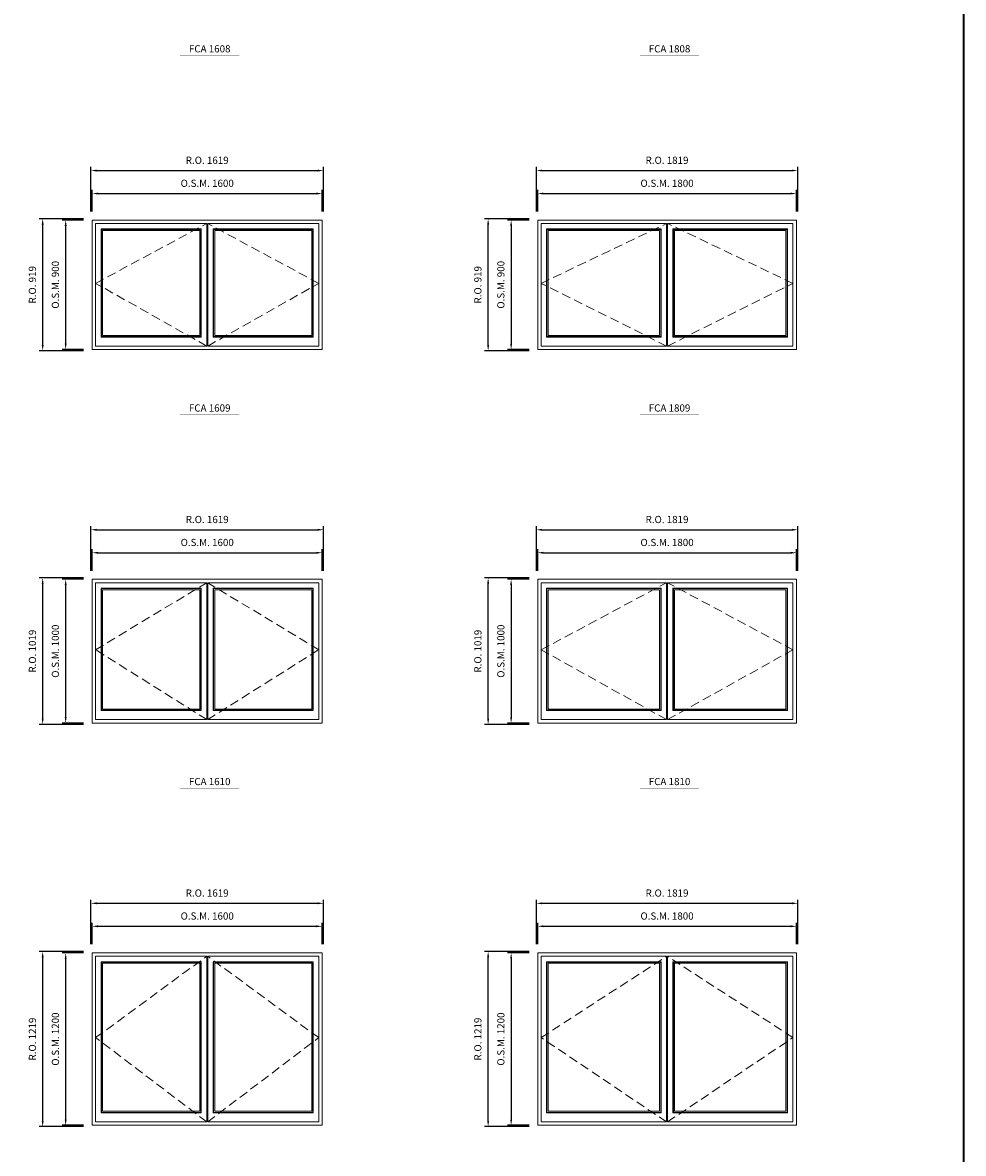
# Model space of a CAD drawing. Extents: x -12017 to 9345, y -16519 to 12858.
# Drawn here: x 2798 to 9345, y -2775 to 5095 of the extents above; entities that cross this region are included whole.
import ezdxf
from ezdxf.enums import TextEntityAlignment as Align

# ---------------------------------------------------------------- set-up
doc = ezdxf.new("R2010")
doc.units = 0
doc.header["$LTSCALE"] = 250
doc.header["$MEASUREMENT"] = 0
doc.header["$PDMODE"] = 3
doc.header["$PDSIZE"] = -2
doc.linetypes.add('HIDDEN', pattern=[0.375, 0.25, -0.125])
doc.layers.get('0').update_dxf_attribs({"color": 5, "linetype": 'CONTINUOUS', "lineweight": 0})
doc.layers.get('DEFPOINTS').update_dxf_attribs({"color": 2, "linetype": 'CONTINUOUS', "lineweight": 0})
for name, color, linetype, lineweight in [('BORDER', 7, 'CONTINUOUS', 35), ('Dimensions', 2, 'CONTINUOUS', 0), ('FRAME', 7, 'CONTINUOUS', 0), ('GLASS', 6, 'CONTINUOUS', 0), ('GLAZING STOP', 1, 'CONTINUOUS', 0), ('Metal Clad SASH', 4, 'CONTINUOUS', 0), ('Pushout Sizes', 40, 'CONTINUOUS', 0), ('TEXT', 7, 'CONTINUOUS', 0)]:
    doc.layers.add(name, color=color, linetype=linetype, lineweight=lineweight)
doc.styles.add('ROMANS', font='romans')
doc.styles.add('style1', font='ARIAL.TTF')
doc.dimstyles.new('LWDEC', dxfattribs={"dimscale": 20, "dimtxt": 2.5, "dimasz": 2, "dimexe": 1.25, "dimexo": 3, "dimgap": 2, "dimtad": 1, "dimtoh": 1, "dimdec": 0, "dimzin": 11, "dimdsep": 46, "dimtxsty": 'ROMANS', "dimcen": 0, "dimdle": 1.5, "dimazin": 0, "dimtfac": 1, "dimtdec": 0, "dimtix": 1, "dimtmove": 0, "dimatfit": 3, "dimfxl": 0, "dimtzin": 0, "dimarcsym": 0})

# ---------------------------------------------------------------- blocks, each defined once
blk = doc.blocks.new('label1')
at = {"const_width": 2}
blk.add_lwpolyline([(-206, 0), (206, 0)], dxfattribs=at)
at = {"linetype": 'Continuous', "style": 'style1'}
blk.add_attdef('LABEL', text='', height=50, dxfattribs=at).set_placement((0, 20), align=Align.CENTER)
blk = doc.blocks.new('*D311')
at = {"layer": 'DEFPOINTS', "color": 0, "linetype": 'Continuous'}
for p in [(4882.7, 3905.1), (3282.7, 3720.1), (4882.7, 3720.1)]:
    blk.add_point(p, dxfattribs=at)
at = {"layer": 'Dimensions', "color": 0, "linetype": 'Continuous', "lineweight": -2}
for p, q in [((3282.7, 3780.1), (3282.7, 3930.1)), ((4882.7, 3780.1), (4882.7, 3930.1))]:
    blk.add_line(p, q, dxfattribs=at)
at = {"layer": 'Dimensions', "color": 2, "linetype": 'Continuous', "lineweight": -2}
blk.add_line((3322.7, 3905.1), (4842.7, 3905.1), dxfattribs=at)
at = {"layer": 'Dimensions', "color": 2, "linetype": 'Continuous'}
for points in [[(3322.7, 3911.8), (3322.7, 3898.4), (3282.7, 3905.1)], [(4842.7, 3911.8), (4842.7, 3898.4), (4882.7, 3905.1)]]:
    blk.add_solid(points, dxfattribs=at)
at = {"layer": 'Dimensions', "color": 0, "linetype": 'Continuous', "insert": (4082.7, 3970.1), "char_height": 50, "attachment_point": 5, "style": 'ROMANS'}
blk.add_mtext('O.S.M. 1600', dxfattribs=at)
blk = doc.blocks.new('*D312')
at = {"layer": 'DEFPOINTS', "color": 0, "linetype": 'Continuous'}
for p in [(3282.7, 3720.1), (3097.7, 2820.1), (3282.7, 2820.1)]:
    blk.add_point(p, dxfattribs=at)
at = {"layer": 'Dimensions', "color": 0, "linetype": 'Continuous', "lineweight": -2}
for p, q in [((3222.7, 3720.1), (3072.7, 3720.1)), ((3222.7, 2820.1), (3072.7, 2820.1))]:
    blk.add_line(p, q, dxfattribs=at)
at = {"layer": 'Dimensions', "color": 2, "linetype": 'Continuous', "lineweight": -2}
blk.add_line((3097.7, 3680.1), (3097.7, 2860.1), dxfattribs=at)
at = {"layer": 'Dimensions', "color": 2, "linetype": 'Continuous'}
for points in [[(3091.1, 3680.1), (3104.4, 3680.1), (3097.7, 3720.1)], [(3091.1, 2860.1), (3104.4, 2860.1), (3097.7, 2820.1)]]:
    blk.add_solid(points, dxfattribs=at)
at = {"layer": 'Dimensions', "color": 0, "linetype": 'Continuous', "insert": (3032.7, 3270.1), "char_height": 50, "attachment_point": 5, "rotation": 90, "style": 'ROMANS'}
blk.add_mtext('O.S.M. 900', dxfattribs=at)
blk = doc.blocks.new('*D313')
at = {"layer": 'DEFPOINTS', "color": 0, "linetype": 'Continuous'}
for p in [(4892.2, 4065.1), (3273.2, 3720.1), (4892.2, 3720.1)]:
    blk.add_point(p, dxfattribs=at)
at = {"layer": 'Dimensions', "color": 0, "linetype": 'Continuous', "lineweight": -2}
for p, q in [((3273.2, 3780.1), (3273.2, 4090.1)), ((4892.2, 3780.1), (4892.2, 4090.1))]:
    blk.add_line(p, q, dxfattribs=at)
at = {"layer": 'Dimensions', "color": 2, "linetype": 'Continuous', "lineweight": -2}
blk.add_line((3313.2, 4065.1), (4852.2, 4065.1), dxfattribs=at)
at = {"layer": 'Dimensions', "color": 2, "linetype": 'Continuous'}
for points in [[(3313.2, 4071.8), (3313.2, 4058.4), (3273.2, 4065.1)], [(4852.2, 4071.8), (4852.2, 4058.4), (4892.2, 4065.1)]]:
    blk.add_solid(points, dxfattribs=at)
at = {"layer": 'Dimensions', "color": 0, "linetype": 'Continuous', "insert": (4082.7, 4130.1), "char_height": 50, "attachment_point": 5, "style": 'ROMANS'}
blk.add_mtext('R.O. 1619', dxfattribs=at)
blk = doc.blocks.new('*D314')
at = {"layer": 'DEFPOINTS', "color": 0, "linetype": 'Continuous'}
for p in [(2937.7, 3729.6), (3282.7, 3729.6), (3282.7, 2810.6)]:
    blk.add_point(p, dxfattribs=at)
at = {"layer": 'Dimensions', "color": 0, "linetype": 'Continuous', "lineweight": -2}
for p, q in [((3222.7, 3729.6), (2912.7, 3729.6)), ((3222.7, 2810.6), (2912.7, 2810.6))]:
    blk.add_line(p, q, dxfattribs=at)
at = {"layer": 'Dimensions', "color": 2, "linetype": 'Continuous', "lineweight": -2}
blk.add_line((2937.7, 2850.6), (2937.7, 3689.6), dxfattribs=at)
at = {"layer": 'Dimensions', "color": 2, "linetype": 'Continuous'}
for points in [[(2931.1, 3689.6), (2944.4, 3689.6), (2937.7, 3729.6)], [(2931.1, 2850.6), (2944.4, 2850.6), (2937.7, 2810.6)]]:
    blk.add_solid(points, dxfattribs=at)
at = {"layer": 'Dimensions', "color": 0, "linetype": 'Continuous', "insert": (2872.7, 3270.1), "char_height": 50, "attachment_point": 5, "rotation": 90, "style": 'ROMANS'}
blk.add_mtext('R.O. 919', dxfattribs=at)
blk = doc.blocks.new('*D325')
at = {"layer": 'DEFPOINTS', "color": 0, "linetype": 'Continuous'}
for p in [(8182.7, 3905.1), (6382.7, 3720.1), (8182.7, 3720.1)]:
    blk.add_point(p, dxfattribs=at)
at = {"layer": 'Dimensions', "color": 0, "linetype": 'Continuous', "lineweight": -2}
for p, q in [((6382.7, 3780.1), (6382.7, 3930.1)), ((8182.7, 3780.1), (8182.7, 3930.1))]:
    blk.add_line(p, q, dxfattribs=at)
at = {"layer": 'Dimensions', "color": 2, "linetype": 'Continuous', "lineweight": -2}
blk.add_line((6422.7, 3905.1), (8142.7, 3905.1), dxfattribs=at)
at = {"layer": 'Dimensions', "color": 2, "linetype": 'Continuous'}
for points in [[(6422.7, 3911.8), (6422.7, 3898.4), (6382.7, 3905.1)], [(8142.7, 3911.8), (8142.7, 3898.4), (8182.7, 3905.1)]]:
    blk.add_solid(points, dxfattribs=at)
at = {"layer": 'Dimensions', "color": 0, "linetype": 'Continuous', "insert": (7282.7, 3970.1), "char_height": 50, "attachment_point": 5, "style": 'ROMANS'}
blk.add_mtext('O.S.M. 1800', dxfattribs=at)
blk = doc.blocks.new('*D326')
at = {"layer": 'DEFPOINTS', "color": 0, "linetype": 'Continuous'}
for p in [(6382.7, 3720.1), (6197.7, 2820.1), (6382.7, 2820.1)]:
    blk.add_point(p, dxfattribs=at)
at = {"layer": 'Dimensions', "color": 0, "linetype": 'Continuous', "lineweight": -2}
for p, q in [((6322.7, 3720.1), (6172.7, 3720.1)), ((6322.7, 2820.1), (6172.7, 2820.1))]:
    blk.add_line(p, q, dxfattribs=at)
at = {"layer": 'Dimensions', "color": 2, "linetype": 'Continuous', "lineweight": -2}
blk.add_line((6197.7, 3680.1), (6197.7, 2860.1), dxfattribs=at)
at = {"layer": 'Dimensions', "color": 2, "linetype": 'Continuous'}
for points in [[(6191.1, 3680.1), (6204.4, 3680.1), (6197.7, 3720.1)], [(6191.1, 2860.1), (6204.4, 2860.1), (6197.7, 2820.1)]]:
    blk.add_solid(points, dxfattribs=at)
at = {"layer": 'Dimensions', "color": 0, "linetype": 'Continuous', "insert": (6132.7, 3270.1), "char_height": 50, "attachment_point": 5, "rotation": 90, "style": 'ROMANS'}
blk.add_mtext('O.S.M. 900', dxfattribs=at)
blk = doc.blocks.new('*D327')
at = {"layer": 'DEFPOINTS', "color": 0, "linetype": 'Continuous'}
for p in [(8192.2, 4065.1), (6373.2, 3720.1), (8192.2, 3720.1)]:
    blk.add_point(p, dxfattribs=at)
at = {"layer": 'Dimensions', "color": 0, "linetype": 'Continuous', "lineweight": -2}
for p, q in [((6373.2, 3780.1), (6373.2, 4090.1)), ((8192.2, 3780.1), (8192.2, 4090.1))]:
    blk.add_line(p, q, dxfattribs=at)
at = {"layer": 'Dimensions', "color": 2, "linetype": 'Continuous', "lineweight": -2}
blk.add_line((6413.2, 4065.1), (8152.2, 4065.1), dxfattribs=at)
at = {"layer": 'Dimensions', "color": 2, "linetype": 'Continuous'}
for points in [[(6413.2, 4071.8), (6413.2, 4058.4), (6373.2, 4065.1)], [(8152.2, 4071.8), (8152.2, 4058.4), (8192.2, 4065.1)]]:
    blk.add_solid(points, dxfattribs=at)
at = {"layer": 'Dimensions', "color": 0, "linetype": 'Continuous', "insert": (7282.7, 4130.1), "char_height": 50, "attachment_point": 5, "style": 'ROMANS'}
blk.add_mtext('R.O. 1819', dxfattribs=at)
blk = doc.blocks.new('*D328')
at = {"layer": 'DEFPOINTS', "color": 0, "linetype": 'Continuous'}
for p in [(6037.7, 3729.6), (6382.7, 3729.6), (6382.7, 2810.6)]:
    blk.add_point(p, dxfattribs=at)
at = {"layer": 'Dimensions', "color": 0, "linetype": 'Continuous', "lineweight": -2}
for p, q in [((6322.7, 3729.6), (6012.7, 3729.6)), ((6322.7, 2810.6), (6012.7, 2810.6))]:
    blk.add_line(p, q, dxfattribs=at)
at = {"layer": 'Dimensions', "color": 2, "linetype": 'Continuous', "lineweight": -2}
blk.add_line((6037.7, 2850.6), (6037.7, 3689.6), dxfattribs=at)
at = {"layer": 'Dimensions', "color": 2, "linetype": 'Continuous'}
for points in [[(6031.1, 3689.6), (6044.4, 3689.6), (6037.7, 3729.6)], [(6031.1, 2850.6), (6044.4, 2850.6), (6037.7, 2810.6)]]:
    blk.add_solid(points, dxfattribs=at)
at = {"layer": 'Dimensions', "color": 0, "linetype": 'Continuous', "insert": (5972.7, 3270.1), "char_height": 50, "attachment_point": 5, "rotation": 90, "style": 'ROMANS'}
blk.add_mtext('R.O. 919', dxfattribs=at)
blk = doc.blocks.new('*D407')
at = {"layer": 'DEFPOINTS', "color": 0, "linetype": 'Continuous'}
for p in [(4882.7, 1405.1), (3282.7, 1220.1), (4882.7, 1220.1)]:
    blk.add_point(p, dxfattribs=at)
at = {"layer": 'Dimensions', "color": 0, "linetype": 'Continuous', "lineweight": -2}
for p, q in [((3282.7, 1280.1), (3282.7, 1430.1)), ((4882.7, 1280.1), (4882.7, 1430.1))]:
    blk.add_line(p, q, dxfattribs=at)
at = {"layer": 'Dimensions', "color": 2, "linetype": 'Continuous', "lineweight": -2}
blk.add_line((3322.7, 1405.1), (4842.7, 1405.1), dxfattribs=at)
at = {"layer": 'Dimensions', "color": 2, "linetype": 'Continuous'}
for points in [[(3322.7, 1411.8), (3322.7, 1398.4), (3282.7, 1405.1)], [(4842.7, 1411.8), (4842.7, 1398.4), (4882.7, 1405.1)]]:
    blk.add_solid(points, dxfattribs=at)
at = {"layer": 'Dimensions', "color": 0, "linetype": 'Continuous', "insert": (4082.7, 1470.1), "char_height": 50, "attachment_point": 5, "style": 'ROMANS'}
blk.add_mtext('O.S.M. 1600', dxfattribs=at)
blk = doc.blocks.new('*D408')
at = {"layer": 'DEFPOINTS', "color": 0, "linetype": 'Continuous'}
for p in [(3282.7, 1220.1), (3097.7, 220), (3282.7, 220)]:
    blk.add_point(p, dxfattribs=at)
at = {"layer": 'Dimensions', "color": 0, "linetype": 'Continuous', "lineweight": -2}
for p, q in [((3222.7, 1220.1), (3072.7, 1220.1)), ((3222.7, 220), (3072.7, 220))]:
    blk.add_line(p, q, dxfattribs=at)
at = {"layer": 'Dimensions', "color": 2, "linetype": 'Continuous', "lineweight": -2}
blk.add_line((3097.7, 1180.1), (3097.7, 260), dxfattribs=at)
at = {"layer": 'Dimensions', "color": 2, "linetype": 'Continuous'}
for points in [[(3091.1, 1180.1), (3104.4, 1180.1), (3097.7, 1220.1)], [(3091.1, 260), (3104.4, 260), (3097.7, 220)]]:
    blk.add_solid(points, dxfattribs=at)
at = {"layer": 'Dimensions', "color": 0, "linetype": 'Continuous', "insert": (3032.7, 720), "char_height": 50, "attachment_point": 5, "rotation": 90, "style": 'ROMANS'}
blk.add_mtext('O.S.M. 1000', dxfattribs=at)
blk = doc.blocks.new('*D409')
at = {"layer": 'DEFPOINTS', "color": 0, "linetype": 'Continuous'}
for p in [(4892.2, 1565.1), (3273.2, 1220.1), (4892.2, 1220.1)]:
    blk.add_point(p, dxfattribs=at)
at = {"layer": 'Dimensions', "color": 0, "linetype": 'Continuous', "lineweight": -2}
for p, q in [((3273.2, 1280.1), (3273.2, 1590.1)), ((4892.2, 1280.1), (4892.2, 1590.1))]:
    blk.add_line(p, q, dxfattribs=at)
at = {"layer": 'Dimensions', "color": 2, "linetype": 'Continuous', "lineweight": -2}
blk.add_line((3313.2, 1565.1), (4852.2, 1565.1), dxfattribs=at)
at = {"layer": 'Dimensions', "color": 2, "linetype": 'Continuous'}
for points in [[(3313.2, 1571.8), (3313.2, 1558.4), (3273.2, 1565.1)], [(4852.2, 1571.8), (4852.2, 1558.4), (4892.2, 1565.1)]]:
    blk.add_solid(points, dxfattribs=at)
at = {"layer": 'Dimensions', "color": 0, "linetype": 'Continuous', "insert": (4082.7, 1630.1), "char_height": 50, "attachment_point": 5, "style": 'ROMANS'}
blk.add_mtext('R.O. 1619', dxfattribs=at)
blk = doc.blocks.new('*D410')
at = {"layer": 'DEFPOINTS', "color": 0, "linetype": 'Continuous'}
for p in [(2937.7, 1229.6), (3282.7, 1229.6), (3282.7, 210.5)]:
    blk.add_point(p, dxfattribs=at)
at = {"layer": 'Dimensions', "color": 0, "linetype": 'Continuous', "lineweight": -2}
for p, q in [((3222.7, 1229.6), (2912.7, 1229.6)), ((3222.7, 210.5), (2912.7, 210.5))]:
    blk.add_line(p, q, dxfattribs=at)
at = {"layer": 'Dimensions', "color": 2, "linetype": 'Continuous', "lineweight": -2}
blk.add_line((2937.7, 250.5), (2937.7, 1189.6), dxfattribs=at)
at = {"layer": 'Dimensions', "color": 2, "linetype": 'Continuous'}
for points in [[(2931.1, 1189.6), (2944.4, 1189.6), (2937.7, 1229.6)], [(2931.1, 250.5), (2944.4, 250.5), (2937.7, 210.5)]]:
    blk.add_solid(points, dxfattribs=at)
at = {"layer": 'Dimensions', "color": 0, "linetype": 'Continuous', "insert": (2872.7, 720), "char_height": 50, "attachment_point": 5, "rotation": 90, "style": 'ROMANS'}
blk.add_mtext('R.O. 1019', dxfattribs=at)
blk = doc.blocks.new('*D421')
at = {"layer": 'DEFPOINTS', "color": 0, "linetype": 'Continuous'}
for p in [(8182.7, 1405.1), (6382.7, 1220.1), (8182.7, 1220.1)]:
    blk.add_point(p, dxfattribs=at)
at = {"layer": 'Dimensions', "color": 0, "linetype": 'Continuous', "lineweight": -2}
for p, q in [((6382.7, 1280.1), (6382.7, 1430.1)), ((8182.7, 1280.1), (8182.7, 1430.1))]:
    blk.add_line(p, q, dxfattribs=at)
at = {"layer": 'Dimensions', "color": 2, "linetype": 'Continuous', "lineweight": -2}
blk.add_line((6422.7, 1405.1), (8142.7, 1405.1), dxfattribs=at)
at = {"layer": 'Dimensions', "color": 2, "linetype": 'Continuous'}
for points in [[(6422.7, 1411.8), (6422.7, 1398.4), (6382.7, 1405.1)], [(8142.7, 1411.8), (8142.7, 1398.4), (8182.7, 1405.1)]]:
    blk.add_solid(points, dxfattribs=at)
at = {"layer": 'Dimensions', "color": 0, "linetype": 'Continuous', "insert": (7282.7, 1470.1), "char_height": 50, "attachment_point": 5, "style": 'ROMANS'}
blk.add_mtext('O.S.M. 1800', dxfattribs=at)
blk = doc.blocks.new('*D422')
at = {"layer": 'DEFPOINTS', "color": 0, "linetype": 'Continuous'}
for p in [(6382.7, 1220.1), (6197.7, 220), (6382.7, 220)]:
    blk.add_point(p, dxfattribs=at)
at = {"layer": 'Dimensions', "color": 0, "linetype": 'Continuous', "lineweight": -2}
for p, q in [((6322.7, 1220.1), (6172.7, 1220.1)), ((6322.7, 220), (6172.7, 220))]:
    blk.add_line(p, q, dxfattribs=at)
at = {"layer": 'Dimensions', "color": 2, "linetype": 'Continuous', "lineweight": -2}
blk.add_line((6197.7, 1180.1), (6197.7, 260), dxfattribs=at)
at = {"layer": 'Dimensions', "color": 2, "linetype": 'Continuous'}
for points in [[(6191.1, 1180.1), (6204.4, 1180.1), (6197.7, 1220.1)], [(6191.1, 260), (6204.4, 260), (6197.7, 220)]]:
    blk.add_solid(points, dxfattribs=at)
at = {"layer": 'Dimensions', "color": 0, "linetype": 'Continuous', "insert": (6132.7, 720), "char_height": 50, "attachment_point": 5, "rotation": 90, "style": 'ROMANS'}
blk.add_mtext('O.S.M. 1000', dxfattribs=at)
blk = doc.blocks.new('*D423')
at = {"layer": 'DEFPOINTS', "color": 0, "linetype": 'Continuous'}
for p in [(8192.2, 1565.1), (6373.2, 1220.1), (8192.2, 1220.1)]:
    blk.add_point(p, dxfattribs=at)
at = {"layer": 'Dimensions', "color": 0, "linetype": 'Continuous', "lineweight": -2}
for p, q in [((6373.2, 1280.1), (6373.2, 1590.1)), ((8192.2, 1280.1), (8192.2, 1590.1))]:
    blk.add_line(p, q, dxfattribs=at)
at = {"layer": 'Dimensions', "color": 2, "linetype": 'Continuous', "lineweight": -2}
blk.add_line((6413.2, 1565.1), (8152.2, 1565.1), dxfattribs=at)
at = {"layer": 'Dimensions', "color": 2, "linetype": 'Continuous'}
for points in [[(6413.2, 1571.8), (6413.2, 1558.4), (6373.2, 1565.1)], [(8152.2, 1571.8), (8152.2, 1558.4), (8192.2, 1565.1)]]:
    blk.add_solid(points, dxfattribs=at)
at = {"layer": 'Dimensions', "color": 0, "linetype": 'Continuous', "insert": (7282.7, 1630.1), "char_height": 50, "attachment_point": 5, "style": 'ROMANS'}
blk.add_mtext('R.O. 1819', dxfattribs=at)
blk = doc.blocks.new('*D424')
at = {"layer": 'DEFPOINTS', "color": 0, "linetype": 'Continuous'}
for p in [(6037.7, 1229.6), (6382.7, 1229.6), (6382.7, 210.5)]:
    blk.add_point(p, dxfattribs=at)
at = {"layer": 'Dimensions', "color": 0, "linetype": 'Continuous', "lineweight": -2}
for p, q in [((6322.7, 1229.6), (6012.7, 1229.6)), ((6322.7, 210.5), (6012.7, 210.5))]:
    blk.add_line(p, q, dxfattribs=at)
at = {"layer": 'Dimensions', "color": 2, "linetype": 'Continuous', "lineweight": -2}
blk.add_line((6037.7, 250.5), (6037.7, 1189.6), dxfattribs=at)
at = {"layer": 'Dimensions', "color": 2, "linetype": 'Continuous'}
for points in [[(6031.1, 1189.6), (6044.4, 1189.6), (6037.7, 1229.6)], [(6031.1, 250.5), (6044.4, 250.5), (6037.7, 210.5)]]:
    blk.add_solid(points, dxfattribs=at)
at = {"layer": 'Dimensions', "color": 0, "linetype": 'Continuous', "insert": (5972.7, 720), "char_height": 50, "attachment_point": 5, "rotation": 90, "style": 'ROMANS'}
blk.add_mtext('R.O. 1019', dxfattribs=at)
blk = doc.blocks.new('*D549')
at = {"layer": 'DEFPOINTS', "color": 0, "linetype": 'Continuous'}
for p in [(4882.7, -1194.9), (3282.7, -1379.9), (4882.7, -1379.9)]:
    blk.add_point(p, dxfattribs=at)
at = {"layer": 'Dimensions', "color": 0, "linetype": 'Continuous', "lineweight": -2}
for p, q in [((3282.7, -1319.9), (3282.7, -1169.9)), ((4882.7, -1319.9), (4882.7, -1169.9))]:
    blk.add_line(p, q, dxfattribs=at)
at = {"layer": 'Dimensions', "color": 2, "linetype": 'Continuous', "lineweight": -2}
blk.add_line((3322.7, -1194.9), (4842.7, -1194.9), dxfattribs=at)
at = {"layer": 'Dimensions', "color": 2, "linetype": 'Continuous'}
for points in [[(3322.7, -1188.2), (3322.7, -1201.6), (3282.7, -1194.9)], [(4842.7, -1188.2), (4842.7, -1201.6), (4882.7, -1194.9)]]:
    blk.add_solid(points, dxfattribs=at)
at = {"layer": 'Dimensions', "color": 0, "linetype": 'Continuous', "insert": (4082.7, -1129.9), "char_height": 50, "attachment_point": 5, "style": 'ROMANS'}
blk.add_mtext('O.S.M. 1600', dxfattribs=at)
blk = doc.blocks.new('*D550')
at = {"layer": 'DEFPOINTS', "color": 0, "linetype": 'Continuous'}
for p in [(3282.7, -1379.9), (3097.7, -2579.9), (3282.7, -2579.9)]:
    blk.add_point(p, dxfattribs=at)
at = {"layer": 'Dimensions', "color": 0, "linetype": 'Continuous', "lineweight": -2}
for p, q in [((3222.7, -1379.9), (3072.7, -1379.9)), ((3222.7, -2579.9), (3072.7, -2579.9))]:
    blk.add_line(p, q, dxfattribs=at)
at = {"layer": 'Dimensions', "color": 2, "linetype": 'Continuous', "lineweight": -2}
blk.add_line((3097.7, -1419.9), (3097.7, -2539.9), dxfattribs=at)
at = {"layer": 'Dimensions', "color": 2, "linetype": 'Continuous'}
for points in [[(3091.1, -1419.9), (3104.4, -1419.9), (3097.7, -1379.9)], [(3091.1, -2539.9), (3104.4, -2539.9), (3097.7, -2579.9)]]:
    blk.add_solid(points, dxfattribs=at)
at = {"layer": 'Dimensions', "color": 0, "linetype": 'Continuous', "insert": (3032.7, -1979.9), "char_height": 50, "attachment_point": 5, "rotation": 90, "style": 'ROMANS'}
blk.add_mtext('O.S.M. 1200', dxfattribs=at)
blk = doc.blocks.new('*D551')
at = {"layer": 'DEFPOINTS', "color": 0, "linetype": 'Continuous'}
for p in [(4892.2, -1034.9), (3273.2, -1379.9), (4892.2, -1379.9)]:
    blk.add_point(p, dxfattribs=at)
at = {"layer": 'Dimensions', "color": 0, "linetype": 'Continuous', "lineweight": -2}
for p, q in [((3273.2, -1319.9), (3273.2, -1009.9)), ((4892.2, -1319.9), (4892.2, -1009.9))]:
    blk.add_line(p, q, dxfattribs=at)
at = {"layer": 'Dimensions', "color": 2, "linetype": 'Continuous', "lineweight": -2}
blk.add_line((3313.2, -1034.9), (4852.2, -1034.9), dxfattribs=at)
at = {"layer": 'Dimensions', "color": 2, "linetype": 'Continuous'}
for points in [[(3313.2, -1028.2), (3313.2, -1041.6), (3273.2, -1034.9)], [(4852.2, -1028.2), (4852.2, -1041.6), (4892.2, -1034.9)]]:
    blk.add_solid(points, dxfattribs=at)
at = {"layer": 'Dimensions', "color": 0, "linetype": 'Continuous', "insert": (4082.7, -969.9), "char_height": 50, "attachment_point": 5, "style": 'ROMANS'}
blk.add_mtext('R.O. 1619', dxfattribs=at)
blk = doc.blocks.new('*D552')
at = {"layer": 'DEFPOINTS', "color": 0, "linetype": 'Continuous'}
for p in [(2937.7, -1370.4), (3282.7, -1370.4), (3282.7, -2589.4)]:
    blk.add_point(p, dxfattribs=at)
at = {"layer": 'Dimensions', "color": 0, "linetype": 'Continuous', "lineweight": -2}
for p, q in [((3222.7, -1370.4), (2912.7, -1370.4)), ((3222.7, -2589.4), (2912.7, -2589.4))]:
    blk.add_line(p, q, dxfattribs=at)
at = {"layer": 'Dimensions', "color": 2, "linetype": 'Continuous', "lineweight": -2}
blk.add_line((2937.7, -2549.4), (2937.7, -1410.4), dxfattribs=at)
at = {"layer": 'Dimensions', "color": 2, "linetype": 'Continuous'}
for points in [[(2931.1, -1410.4), (2944.4, -1410.4), (2937.7, -1370.4)], [(2931.1, -2549.4), (2944.4, -2549.4), (2937.7, -2589.4)]]:
    blk.add_solid(points, dxfattribs=at)
at = {"layer": 'Dimensions', "color": 0, "linetype": 'Continuous', "insert": (2872.7, -1979.9), "char_height": 50, "attachment_point": 5, "rotation": 90, "style": 'ROMANS'}
blk.add_mtext('R.O. 1219', dxfattribs=at)
blk = doc.blocks.new('*D563')
at = {"layer": 'DEFPOINTS', "color": 0, "linetype": 'Continuous'}
for p in [(8182.7, -1194.9), (6382.7, -1379.9), (8182.7, -1379.9)]:
    blk.add_point(p, dxfattribs=at)
at = {"layer": 'Dimensions', "color": 0, "linetype": 'Continuous', "lineweight": -2}
for p, q in [((6382.7, -1319.9), (6382.7, -1169.9)), ((8182.7, -1319.9), (8182.7, -1169.9))]:
    blk.add_line(p, q, dxfattribs=at)
at = {"layer": 'Dimensions', "color": 2, "linetype": 'Continuous', "lineweight": -2}
blk.add_line((6422.7, -1194.9), (8142.7, -1194.9), dxfattribs=at)
at = {"layer": 'Dimensions', "color": 2, "linetype": 'Continuous'}
for points in [[(6422.7, -1188.2), (6422.7, -1201.6), (6382.7, -1194.9)], [(8142.7, -1188.2), (8142.7, -1201.6), (8182.7, -1194.9)]]:
    blk.add_solid(points, dxfattribs=at)
at = {"layer": 'Dimensions', "color": 0, "linetype": 'Continuous', "insert": (7282.7, -1129.9), "char_height": 50, "attachment_point": 5, "style": 'ROMANS'}
blk.add_mtext('O.S.M. 1800', dxfattribs=at)
blk = doc.blocks.new('*D564')
at = {"layer": 'DEFPOINTS', "color": 0, "linetype": 'Continuous'}
for p in [(6382.7, -1379.9), (6197.7, -2579.9), (6382.7, -2579.9)]:
    blk.add_point(p, dxfattribs=at)
at = {"layer": 'Dimensions', "color": 0, "linetype": 'Continuous', "lineweight": -2}
for p, q in [((6322.7, -1379.9), (6172.7, -1379.9)), ((6322.7, -2579.9), (6172.7, -2579.9))]:
    blk.add_line(p, q, dxfattribs=at)
at = {"layer": 'Dimensions', "color": 2, "linetype": 'Continuous', "lineweight": -2}
blk.add_line((6197.7, -1419.9), (6197.7, -2539.9), dxfattribs=at)
at = {"layer": 'Dimensions', "color": 2, "linetype": 'Continuous'}
for points in [[(6191.1, -1419.9), (6204.4, -1419.9), (6197.7, -1379.9)], [(6191.1, -2539.9), (6204.4, -2539.9), (6197.7, -2579.9)]]:
    blk.add_solid(points, dxfattribs=at)
at = {"layer": 'Dimensions', "color": 0, "linetype": 'Continuous', "insert": (6132.7, -1979.9), "char_height": 50, "attachment_point": 5, "rotation": 90, "style": 'ROMANS'}
blk.add_mtext('O.S.M. 1200', dxfattribs=at)
blk = doc.blocks.new('*D565')
at = {"layer": 'DEFPOINTS', "color": 0, "linetype": 'Continuous'}
for p in [(8192.2, -1034.9), (6373.2, -1379.9), (8192.2, -1379.9)]:
    blk.add_point(p, dxfattribs=at)
at = {"layer": 'Dimensions', "color": 0, "linetype": 'Continuous', "lineweight": -2}
for p, q in [((6373.2, -1319.9), (6373.2, -1009.9)), ((8192.2, -1319.9), (8192.2, -1009.9))]:
    blk.add_line(p, q, dxfattribs=at)
at = {"layer": 'Dimensions', "color": 2, "linetype": 'Continuous', "lineweight": -2}
blk.add_line((6413.2, -1034.9), (8152.2, -1034.9), dxfattribs=at)
at = {"layer": 'Dimensions', "color": 2, "linetype": 'Continuous'}
for points in [[(6413.2, -1028.2), (6413.2, -1041.6), (6373.2, -1034.9)], [(8152.2, -1028.2), (8152.2, -1041.6), (8192.2, -1034.9)]]:
    blk.add_solid(points, dxfattribs=at)
at = {"layer": 'Dimensions', "color": 0, "linetype": 'Continuous', "insert": (7282.7, -969.9), "char_height": 50, "attachment_point": 5, "style": 'ROMANS'}
blk.add_mtext('R.O. 1819', dxfattribs=at)
blk = doc.blocks.new('*D566')
at = {"layer": 'DEFPOINTS', "color": 0, "linetype": 'Continuous'}
for p in [(6037.7, -1370.4), (6382.7, -1370.4), (6382.7, -2589.4)]:
    blk.add_point(p, dxfattribs=at)
at = {"layer": 'Dimensions', "color": 0, "linetype": 'Continuous', "lineweight": -2}
for p, q in [((6322.7, -1370.4), (6012.7, -1370.4)), ((6322.7, -2589.4), (6012.7, -2589.4))]:
    blk.add_line(p, q, dxfattribs=at)
at = {"layer": 'Dimensions', "color": 2, "linetype": 'Continuous', "lineweight": -2}
blk.add_line((6037.7, -2549.4), (6037.7, -1410.4), dxfattribs=at)
at = {"layer": 'Dimensions', "color": 2, "linetype": 'Continuous'}
for points in [[(6031.1, -1410.4), (6044.4, -1410.4), (6037.7, -1370.4)], [(6031.1, -2549.4), (6044.4, -2549.4), (6037.7, -2589.4)]]:
    blk.add_solid(points, dxfattribs=at)
at = {"layer": 'Dimensions', "color": 0, "linetype": 'Continuous', "insert": (5972.7, -1979.9), "char_height": 50, "attachment_point": 5, "rotation": 90, "style": 'ROMANS'}
blk.add_mtext('R.O. 1219', dxfattribs=at)

msp = doc.modelspace()

# ---------------------------------------------------------------- linework, layer by layer
at = {"layer": 'BORDER'}
msp.add_line((9344.9, 12270.1), (9344.9, -16518.5), dxfattribs=at)
at = {"layer": 'FRAME'}
for points in [[(3282.7, 2820.1), (4882.7, 2820.1), (4882.7, 3720.1), (3282.7, 3720.1)], [(6382.7, 2820.1), (8182.7, 2820.1), (8182.7, 3720.1), (6382.7, 3720.1)], [(3282.7, 220), (4882.7, 220), (4882.7, 1220.1), (3282.7, 1220.1)], [(6382.7, 220), (8182.7, 220), (8182.7, 1220.1), (6382.7, 1220.1)], [(3282.7, -2579.9), (4882.7, -2579.9), (4882.7, -1379.9), (3282.7, -1379.9)], [(6382.7, -2579.9), (8182.7, -2579.9), (8182.7, -1379.9), (6382.7, -1379.9)]]:
    msp.add_lwpolyline(points, close=True, dxfattribs=at)
at = {"layer": 'GLASS', "linetype": 'Continuous'}
for points in [[(3347.2, 2909.6), (4038.7, 2909.6), (4038.7, 3655.6), (3347.2, 3655.6)], [(4818.2, 2909.6), (4126.7, 2909.6), (4126.7, 3655.6), (4818.2, 3655.6)], [(6447.2, 2909.6), (7238.7, 2909.6), (7238.7, 3655.6), (6447.2, 3655.6)], [(8118.2, 2909.6), (7326.7, 2909.6), (7326.7, 3655.6), (8118.2, 3655.6)], [(3347.2, 309.5), (4038.7, 309.5), (4038.7, 1155.6), (3347.2, 1155.6)], [(4818.2, 309.5), (4126.7, 309.5), (4126.7, 1155.6), (4818.2, 1155.6)], [(6447.2, 309.5), (7238.7, 309.5), (7238.7, 1155.6), (6447.2, 1155.6)], [(8118.2, 309.5), (7326.7, 309.5), (7326.7, 1155.6), (8118.2, 1155.6)], [(3347.2, -2490.4), (4038.7, -2490.4), (4038.7, -1444.4), (3347.2, -1444.4)], [(4818.2, -2490.4), (4126.7, -2490.4), (4126.7, -1444.4), (4818.2, -1444.4)], [(6447.2, -2490.4), (7238.7, -2490.4), (7238.7, -1444.4), (6447.2, -1444.4)], [(8118.2, -2490.4), (7326.7, -2490.4), (7326.7, -1444.4), (8118.2, -1444.4)]]:
    msp.add_lwpolyline(points, close=True, dxfattribs=at)
at = {"layer": 'GLAZING STOP', "linetype": 'Continuous'}
for points in [[(3355.2, 2917.6), (4030.7, 2917.6), (4030.7, 3647.6), (3355.2, 3647.6)], [(4810.2, 2917.6), (4134.7, 2917.6), (4134.7, 3647.6), (4810.2, 3647.6)], [(6455.2, 2917.6), (7230.7, 2917.6), (7230.7, 3647.6), (6455.2, 3647.6)], [(8110.2, 2917.6), (7334.7, 2917.6), (7334.7, 3647.6), (8110.2, 3647.6)], [(3355.2, 317.5), (4030.7, 317.5), (4030.7, 1147.6), (3355.2, 1147.6)], [(4810.2, 317.5), (4134.7, 317.5), (4134.7, 1147.6), (4810.2, 1147.6)], [(6455.2, 317.5), (7230.7, 317.5), (7230.7, 1147.6), (6455.2, 1147.6)], [(8110.2, 317.5), (7334.7, 317.5), (7334.7, 1147.6), (8110.2, 1147.6)], [(3355.2, -2482.4), (4030.7, -2482.4), (4030.7, -1452.4), (3355.2, -1452.4)], [(4810.2, -2482.4), (4134.7, -2482.4), (4134.7, -1452.4), (4810.2, -1452.4)], [(6455.2, -2482.4), (7230.7, -2482.4), (7230.7, -1452.4), (6455.2, -1452.4)], [(8110.2, -2482.4), (7334.7, -2482.4), (7334.7, -1452.4), (8110.2, -1452.4)]]:
    msp.add_lwpolyline(points, close=True, dxfattribs=at)
at = {"layer": 'Metal Clad SASH'}
for points in [[(3306.5, 2843.9), (4079.5, 2843.9), (4079.5, 3696.4), (3306.5, 3696.4)], [(3344.2, 2906.6), (4041.7, 2906.6), (4041.7, 3658.6), (3344.2, 3658.6)], [(4859, 2843.9), (4086, 2843.9), (4086, 3696.4), (4859, 3696.4)], [(4821.2, 2906.6), (4123.7, 2906.6), (4123.7, 3658.6), (4821.2, 3658.6)], [(6406.5, 2843.9), (7279.5, 2843.9), (7279.5, 3696.4), (6406.5, 3696.4)], [(6444.2, 2906.6), (7241.7, 2906.6), (7241.7, 3658.6), (6444.2, 3658.6)], [(8159, 2843.9), (7286, 2843.9), (7286, 3696.4), (8159, 3696.4)], [(8121.2, 2906.6), (7323.7, 2906.6), (7323.7, 3658.6), (8121.2, 3658.6)], [(3306.5, 243.7), (4079.5, 243.7), (4079.5, 1196.4), (3306.5, 1196.4)], [(4859, 243.7), (4086, 243.7), (4086, 1196.4), (4859, 1196.4)], [(6406.5, 243.7), (7279.5, 243.7), (7279.5, 1196.4), (6406.5, 1196.4)], [(8159, 243.7), (7286, 243.7), (7286, 1196.4), (8159, 1196.4)], [(3344.2, 306.5), (4041.7, 306.5), (4041.7, 1158.6), (3344.2, 1158.6)], [(4821.2, 306.5), (4123.7, 306.5), (4123.7, 1158.6), (4821.2, 1158.6)], [(6444.2, 306.5), (7241.7, 306.5), (7241.7, 1158.6), (6444.2, 1158.6)], [(8121.2, 306.5), (7323.7, 306.5), (7323.7, 1158.6), (8121.2, 1158.6)], [(3306.5, -2556.1), (4079.5, -2556.1), (4079.5, -1403.6), (3306.5, -1403.6)], [(4859, -2556.1), (4086, -2556.1), (4086, -1403.6), (4859, -1403.6)], [(6406.5, -2556.1), (7279.5, -2556.1), (7279.5, -1403.6), (6406.5, -1403.6)], [(8159, -2556.1), (7286, -2556.1), (7286, -1403.6), (8159, -1403.6)], [(3344.2, -2493.4), (4041.7, -2493.4), (4041.7, -1441.4), (3344.2, -1441.4)], [(4821.2, -2493.4), (4123.7, -2493.4), (4123.7, -1441.4), (4821.2, -1441.4)], [(6444.2, -2493.4), (7241.7, -2493.4), (7241.7, -1441.4), (6444.2, -1441.4)], [(8121.2, -2493.4), (7323.7, -2493.4), (7323.7, -1441.4), (8121.2, -1441.4)]]:
    msp.add_lwpolyline(points, close=True, dxfattribs=at)
at = {"layer": 'Pushout Sizes', "linetype": 'HIDDEN'}
for p, q in [((3306.5, 3280.1), (4079.5, 3696.4)), ((4859, 3280.1), (4086, 3696.4)), ((6406.5, 3280.1), (7279.5, 3696.4)), ((8159, 3280.1), (7286, 3696.4)), ((4079.5, 2843.9), (3306.5, 3280.1)), ((4086, 2843.9), (4859, 3280.1)), ((7279.5, 2843.9), (6406.5, 3280.1)), ((7286, 2843.9), (8159, 3280.1)), ((3306.5, 730), (4079.5, 1196.4)), ((4859, 730), (4086, 1196.4)), ((6406.5, 730), (7279.5, 1196.4)), ((8159, 730), (7286, 1196.4)), ((4079.5, 243.7), (3306.5, 730)), ((4086, 243.7), (4859, 730)), ((7279.5, 243.7), (6406.5, 730)), ((7286, 243.7), (8159, 730)), ((3306.5, -1969.9), (4079.5, -1403.6)), ((4859, -1969.9), (4086, -1403.6)), ((6406.5, -1969.9), (7279.5, -1403.6)), ((8159, -1969.9), (7286, -1403.6)), ((4079.5, -2556.1), (3306.5, -1969.9)), ((4086, -2556.1), (4859, -1969.9)), ((7279.5, -2556.1), (6406.5, -1969.9)), ((7286, -2556.1), (8159, -1969.9))]:
    msp.add_line(p, q, dxfattribs=at)

# ---------------------------------------------------------------- block references
at = {"layer": 'TEXT', "linetype": 'Continuous'}
for p, values in [((4100.2, 4867.6), {'LABEL': 'FCA 1608'}), ((7300.2, 4867.6), {'LABEL': 'FCA 1808'}), ((4100.2, 2367.6), {'LABEL': 'FCA 1609'}), ((7300.2, 2367.6), {'LABEL': 'FCA 1809'}), ((4100.2, -232.5), {'LABEL': 'FCA 1610'}), ((7300.2, -232.5), {'LABEL': 'FCA 1810'})]:
    msp.add_blockref('label1', p, dxfattribs=at).add_auto_attribs(values)

# ---------------------------------------------------------------- dimensions: what is measured, and where the dimension line sits
at = {"layer": 'Dimensions', "linetype": 'Continuous'}
for base, p1, p2, text, picture, middle in [((4892.2, 4065.1), (3273.2, 3720.1), (4892.2, 3720.1), 'R.O. <>', '*D313', (4082.7, 4130.1)), ((8192.2, 4065.1), (6373.2, 3720.1), (8192.2, 3720.1), 'R.O. <>', '*D327', (7282.7, 4130.1)), ((4882.7, 3905.1), (3282.7, 3720.1), (4882.7, 3720.1), 'O.S.M. <>', '*D311', (4082.7, 3970.1)), ((8182.7, 3905.1), (6382.7, 3720.1), (8182.7, 3720.1), 'O.S.M. <>', '*D325', (7282.7, 3970.1)), ((4892.2, 1565.1), (3273.2, 1220.1), (4892.2, 1220.1), 'R.O. <>', '*D409', (4082.7, 1630.1)), ((8192.2, 1565.1), (6373.2, 1220.1), (8192.2, 1220.1), 'R.O. <>', '*D423', (7282.7, 1630.1)), ((4882.7, 1405.1), (3282.7, 1220.1), (4882.7, 1220.1), 'O.S.M. <>', '*D407', (4082.7, 1470.1)), ((8182.7, 1405.1), (6382.7, 1220.1), (8182.7, 1220.1), 'O.S.M. <>', '*D421', (7282.7, 1470.1)), ((4892.2, -1034.9), (3273.2, -1379.9), (4892.2, -1379.9), 'R.O. <>', '*D551', (4082.7, -969.9)), ((8192.2, -1034.9), (6373.2, -1379.9), (8192.2, -1379.9), 'R.O. <>', '*D565', (7282.7, -969.9)), ((4882.7, -1194.9), (3282.7, -1379.9), (4882.7, -1379.9), 'O.S.M. <>', '*D549', (4082.7, -1129.9)), ((8182.7, -1194.9), (6382.7, -1379.9), (8182.7, -1379.9), 'O.S.M. <>', '*D563', (7282.7, -1129.9))]:
    dim = msp.add_linear_dim(base=base, p1=p1, p2=p2, text=text, dimstyle='LWDEC', override={"dimclrd": 2}, dxfattribs=at)
    dim.commit()
    dim.dimension.update_dxf_attribs({"geometry": picture, "text_midpoint": middle})
for base, p1, p2, text, picture, middle in [((2937.7, 3729.6), (3282.7, 2810.6), (3282.7, 3729.6), 'R.O. <>', '*D314', (2872.7, 3270.1)), ((3097.7, 2820.1), (3282.7, 3720.1), (3282.7, 2820.1), 'O.S.M. <>', '*D312', (3032.7, 3270.1)), ((6037.7, 3729.6), (6382.7, 2810.6), (6382.7, 3729.6), 'R.O. <>', '*D328', (5972.7, 3270.1)), ((6197.7, 2820.1), (6382.7, 3720.1), (6382.7, 2820.1), 'O.S.M. <>', '*D326', (6132.7, 3270.1)), ((2937.7, 1229.6), (3282.7, 210.5), (3282.7, 1229.6), 'R.O. <>', '*D410', (2872.7, 720)), ((3097.7, 220), (3282.7, 1220.1), (3282.7, 220), 'O.S.M. <>', '*D408', (3032.7, 720)), ((6037.7, 1229.6), (6382.7, 210.5), (6382.7, 1229.6), 'R.O. <>', '*D424', (5972.7, 720)), ((6197.7, 220), (6382.7, 1220.1), (6382.7, 220), 'O.S.M. <>', '*D422', (6132.7, 720)), ((2937.7, -1370.4), (3282.7, -2589.4), (3282.7, -1370.4), 'R.O. <>', '*D552', (2872.7, -1979.9)), ((3097.7, -2579.9), (3282.7, -1379.9), (3282.7, -2579.9), 'O.S.M. <>', '*D550', (3032.7, -1979.9)), ((6037.7, -1370.4), (6382.7, -2589.4), (6382.7, -1370.4), 'R.O. <>', '*D566', (5972.7, -1979.9)), ((6197.7, -2579.9), (6382.7, -1379.9), (6382.7, -2579.9), 'O.S.M. <>', '*D564', (6132.7, -1979.9))]:
    dim = msp.add_linear_dim(base=base, p1=p1, p2=p2, angle=90, text=text, dimstyle='LWDEC', override={"dimclrd": 2}, dxfattribs=at)
    dim.commit()
    dim.dimension.update_dxf_attribs({"geometry": picture, "text_midpoint": middle})

doc.saveas('drawing.dxf')
